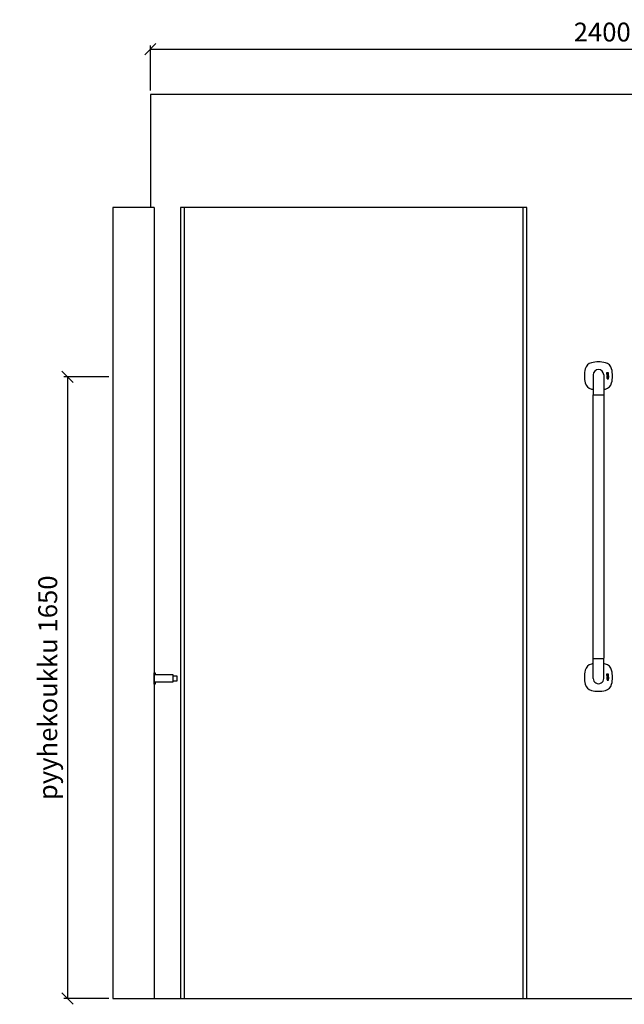
# Model space of a CAD drawing. Units: millimetres. Extents: x 9575 to 29202, y 9920 to 21456.
# Drawn here: x 23417 to 25022, y 14553 to 17167 of the extents above; entities that cross this region are included whole.
import ezdxf

# ---------------------------------------------------------------- set-up
doc = ezdxf.new("R2010")
doc.units = ezdxf.units.MM
doc.header["$LTSCALE"] = 3
for name, color, linetype in [('KORPINEN-block', 6, 'Continuous'), ('KORPINEN-block @ 1', 6, 'Continuous'), ('KORPINEN-dimension', 7, 'Continuous'), ('KORPINEN-info', 4, 'Continuous')]:
    doc.layers.add(name, color=color, linetype=linetype)
doc.layers.get('0').freeze()
doc.styles.get("Standard").update_dxf_attribs({"font": 'arial.ttf'})
doc.dimstyles.new('GAIUS', dxfattribs={"dimscale": 10, "dimtxt": 5, "dimasz": 3, "dimexe": 1, "dimexo": 1, "dimgap": 2, "dimtad": 1, "dimdec": 0, "dimzin": 0, "dimdsep": 46, "dimtxsty": 'Standard', "dimblk1": 'OBLIQUE', "dimblk2": 'OBLIQUE', "dimsah": 1, "dimcen": 0, "dimclrt": 7, "dimadec": 0, "dimazin": 0, "dimtfac": 1, "dimtdec": 0, "dimtix": 1, "dimtmove": 0, "dimatfit": 3, "dimldrblk": 'OBLIQUE', "dimfxl": 1, "dimtolj": 1, "dimtzin": 0, "dimarcsym": 0})

# ---------------------------------------------------------------- blocks, each defined once
blk = doc.blocks.new('_OBLIQUE')
at = {"color": 0, "linetype": 'ByBlock'}
blk.add_line((-0.5, -0.5), (0.5, 0.5), dxfattribs=at)
blk = doc.blocks.new('*D500')
at = {"layer": 'DEFPOINTS', "color": 0, "transparency": 16777216}
for p in [(26163.7, 17088.5), (23763.7, 16968.5), (26163.7, 16968.5)]:
    blk.add_point(p, dxfattribs=at)
at = {"layer": 'KORPINEN-dimension', "color": 0, "lineweight": -2, "transparency": 16777216}
for p, q in [((23763.7, 16978.5), (23763.7, 17098.5)), ((26163.7, 16978.5), (26163.7, 17098.5)), ((23763.7, 17088.5), (26163.7, 17088.5))]:
    blk.add_line(p, q, dxfattribs=at)
at = {"layer": 'KORPINEN-dimension', "color": 0, "lineweight": -2, "transparency": 16777216, "xscale": 30, "yscale": 30, "zscale": 30, "rotation": 180}
blk.add_blockref('_OBLIQUE', (23763.7, 17088.5), dxfattribs=at)
at = {"layer": 'KORPINEN-dimension', "color": 0, "lineweight": -2, "transparency": 16777216, "xscale": 30, "yscale": 30, "zscale": 30}
blk.add_blockref('_OBLIQUE', (26163.7, 17088.5), dxfattribs=at)
at = {"layer": 'KORPINEN-dimension', "color": 7, "lineweight": 25, "transparency": 16777216, "insert": (24963.7, 17134), "char_height": 50, "attachment_point": 5}
blk.add_mtext('\\A1;2400', dxfattribs=at)
blk = doc.blocks.new('*D436')
at = {"layer": 'DEFPOINTS', "color": 0, "transparency": 16777216}
for p in [(23663.7, 16218.5), (23543.7, 14568.5), (23663.7, 14568.5)]:
    blk.add_point(p, dxfattribs=at)
at = {"layer": 'KORPINEN-dimension', "color": 0, "lineweight": -2, "transparency": 16777216}
for p, q in [((23653.7, 16218.5), (23533.7, 16218.5)), ((23543.7, 16218.5), (23543.7, 14568.5)), ((23653.7, 14568.5), (23533.7, 14568.5))]:
    blk.add_line(p, q, dxfattribs=at)
at = {"layer": 'KORPINEN-dimension', "color": 0, "lineweight": -2, "transparency": 16777216, "xscale": 30, "yscale": 30, "zscale": 30}
for p, rotation in [((23543.7, 16218.5), 90), ((23543.7, 14568.5), 270)]:
    blk.add_blockref('_OBLIQUE', p, dxfattribs=dict(at, rotation=rotation))
at = {"layer": 'KORPINEN-dimension', "color": 7, "lineweight": 25, "transparency": 16777216, "insert": (23491.3, 15393.5), "char_height": 50, "attachment_point": 5, "rotation": 90}
blk.add_mtext('\\A1;pyyhekoukku 1650', dxfattribs=at)
blk = doc.blocks.new('KOR-1509-1510_FAS-SI')
at = {"layer": 'KORPINEN-block'}
blk.add_lwpolyline([(-50, 7), (-60, 7), (-60, -7), (-50, -7)], dxfattribs=at)
blk.add_lwpolyline([(-3, -15), (0, -15), (0, 15), (-3, 15), (-3, 10), (-50, 10), (-50, -10), (-3, -10)], close=True, dxfattribs=at)
blk = doc.blocks.new('KOR-16266_FRONT')
at = {"layer": 'KORPINEN-block'}
for p, q in [((-5, 26.3), (-5.1, 26)), ((-4.7, 26.6), (-5, 26.3)), ((-4.4, 26.7), (-4.7, 26.6)), ((-3.5, 26.8), (-4.4, 26.7)), ((-4, 26.1), (-3.5, 26.1)), ((-1.7, 26.8), (-3.5, 26.8)), ((-3.5, 26.1), (-3.4, 26.1)), ((-2.1, 26.2), (-1.7, 26.3)), ((-1.9, 25.9), (-2.1, 26.2)), ((-1.7, 26.3), (-1.7, 26.8)), ((-1.1, 26.6), (-1.1, 26)), ((-1, 26.6), (-1.1, 26.6)), ((-0.8, 26.7), (-1, 26.6)), ((-0.5, 26.7), (-0.8, 26.7)), ((-0.3, 26.8), (-0.5, 26.7)), ((-0.1, 26.8), (-0.3, 26.8)), ((0.3, 26.8), (-0.1, 26.8)), ((0.6, 26.8), (0.3, 26.8)), ((0.8, 26.8), (0.6, 26.8)), ((1, 26.7), (0.8, 26.8)), ((1.2, 26.6), (1, 26.7)), ((1.4, 26.6), (1.2, 26.6)), ((1.5, 26.5), (1.4, 26.6)), ((1.6, 26.3), (1.5, 26.5)), ((1.7, 26), (1.6, 26.3)), ((2.6, 26.7), (3.5, 26.7)), ((2.6, 22.9), (2.6, 26.7)), ((3.5, 26.7), (3.5, 22.9)), ((4.2, 26.7), (5.1, 26.7)), ((4.2, 24.1), (4.2, 26.7)), ((5.1, 26.7), (5.1, 24.1)), ((6.7, 23.8), (6.7, 26.7)), ((6.7, 26.7), (7.6, 26.7)), ((7.6, 26.7), (7.6, 22.9)), ((8.3, 26.2), (8.2, 26)), ((8.4, 26.5), (8.3, 26.2)), ((8.5, 26.6), (8.4, 26.5)), ((8.7, 26.7), (8.5, 26.6)), ((9, 26.7), (8.7, 26.7)), ((9.3, 26.8), (9, 26.7)), ((9.7, 26.8), (9.3, 26.8)), ((9.9, 26.8), (9.7, 26.8)), ((10.1, 26.8), (9.9, 26.8)), ((10.3, 26.8), (10.1, 26.8)), ((10.7, 26.7), (10.3, 26.8)), ((10.9, 26.7), (10.7, 26.7)), ((10.9, 26), (10.9, 26.7)), ((794.8, 26.3), (794.7, 26)), ((795.1, 26.6), (794.8, 26.3)), ((795.4, 26.7), (795.1, 26.6)), ((796.3, 26.8), (795.4, 26.7)), ((795.8, 26.1), (796.3, 26.1)), ((798.1, 26.8), (796.3, 26.8)), ((796.3, 26.1), (796.4, 26.1)), ((797.7, 26.2), (798.1, 26.3)), ((797.9, 25.9), (797.7, 26.2)), ((798.1, 26.3), (798.1, 26.8)), ((798.7, 26.6), (798.7, 26)), ((798.8, 26.6), (798.7, 26.6)), ((799, 26.7), (798.8, 26.6)), ((799.3, 26.7), (799, 26.7)), ((799.5, 26.8), (799.3, 26.7)), ((799.7, 26.8), (799.5, 26.8)), ((800.1, 26.8), (799.7, 26.8)), ((800.4, 26.8), (800.1, 26.8)), ((800.6, 26.8), (800.4, 26.8)), ((800.8, 26.7), (800.6, 26.8)), ((801, 26.6), (800.8, 26.7)), ((801.2, 26.6), (801, 26.6)), ((801.3, 26.5), (801.2, 26.6)), ((801.4, 26.3), (801.3, 26.5)), ((801.5, 26), (801.4, 26.3)), ((802.4, 26.7), (803.3, 26.7)), ((802.4, 22.9), (802.4, 26.7)), ((803.3, 26.7), (803.3, 22.9)), ((804, 26.7), (804.9, 26.7)), ((804, 24.1), (804, 26.7)), ((804.9, 26.7), (804.9, 24.1)), ((806.5, 23.8), (806.5, 26.7)), ((806.5, 26.7), (807.4, 26.7)), ((807.4, 26.7), (807.4, 22.9)), ((808.1, 26.2), (808, 26)), ((808.2, 26.5), (808.1, 26.2)), ((808.3, 26.6), (808.2, 26.5)), ((808.5, 26.7), (808.3, 26.6)), ((808.8, 26.7), (808.5, 26.7)), ((809.1, 26.8), (808.8, 26.7)), ((809.5, 26.8), (809.1, 26.8)), ((809.7, 26.8), (809.5, 26.8)), ((809.9, 26.8), (809.7, 26.8)), ((810.1, 26.8), (809.9, 26.8)), ((810.5, 26.7), (810.1, 26.8)), ((810.7, 26.7), (810.5, 26.7)), ((810.7, 26), (810.7, 26.7)), ((-5.1, 23.2), (-5.3, 22.8)), ((-5.3, 22.8), (-5.3, 22.6)), ((-5.3, 22.6), (-5.2, 22)), ((-5.1, 26), (-5.2, 25.7)), ((-5.2, 25.7), (-5.2, 25.5)), ((-5.2, 25.5), (-5.2, 25.2)), ((-5.2, 25.2), (-5.1, 25)), ((-5.1, 24.4), (-5.2, 24.3)), ((-5.2, 24.3), (-5.2, 24.2)), ((-5.2, 24.2), (-5.2, 24.1)), ((-5.2, 24.1), (-5.2, 23.9)), ((-5.2, 23.9), (-5.2, 23.7)), ((-5.2, 23.7), (-5.2, 23.6)), ((-5.2, 23.6), (-5.1, 23.5)), ((-5.2, 22), (-5, 21.8)), ((-5.1, 25), (-5, 24.7)), ((-5, 24.5), (-5.1, 24.4)), ((-5.1, 23.5), (-4.9, 23.4)), ((-4.9, 23.4), (-5.1, 23.2)), ((-5, 24.7), (-4.9, 24.6)), ((-4.9, 24.6), (-5, 24.5)), ((-5, 21.8), (-4.8, 21.6)), ((-4.8, 21.6), (-4.3, 21.4)), ((-4.5, 24.1), (-4.5, 24.2)), ((-4.5, 24.2), (-4.4, 24.2)), ((-4.5, 24), (-4.5, 24.1)), ((-4.5, 23.9), (-4.5, 24)), ((-4.5, 24), (-4.5, 24)), ((-4.4, 23.8), (-4.5, 23.9)), ((-4.5, 23.9), (-4.5, 23.9)), ((-4.4, 24.2), (-4.1, 24.2)), ((-4.2, 23.8), (-4.4, 23.8)), ((-4.4, 22.8), (-4.3, 23)), ((-4.4, 22.7), (-4.4, 22.8)), ((-4.4, 22.5), (-4.4, 22.7)), ((-4.4, 22.3), (-4.4, 22.5)), ((-4.3, 22.1), (-4.4, 22.3)), ((-4.3, 25.9), (-4.2, 26)), ((-4.3, 25.7), (-4.3, 25.9)), ((-4.3, 25.3), (-4.3, 25.7)), ((-4.3, 25.1), (-4.3, 25.3)), ((-4.2, 25), (-4.3, 25.1)), ((-4.3, 23), (-4.2, 23.1)), ((-4.1, 22.1), (-4.3, 22.1)), ((-4.3, 21.4), (-3.5, 21.4)), ((-4.2, 26), (-4, 26.1)), ((-4.1, 24.9), (-4.2, 25)), ((-3.5, 23.8), (-4.2, 23.8)), ((-4.2, 23.1), (-3.3, 23.1)), ((-3.9, 24.8), (-4.1, 24.9)), ((-4.1, 24.2), (-3.9, 24.1)), ((-3.6, 22), (-4.1, 22.1)), ((-3.5, 24.8), (-3.9, 24.8)), ((-3.9, 24.1), (-3.5, 24.1)), ((-3.5, 22), (-3.6, 22)), ((-3.1, 24.8), (-3.5, 24.8)), ((-3.5, 24.1), (-2.8, 24.2)), ((-2.5, 23.7), (-3.5, 23.8)), ((-3, 22), (-3.5, 22)), ((-3.5, 21.4), (-2.5, 21.5)), ((-3.4, 26.1), (-3.1, 26.1)), ((-3.3, 23.1), (-2.9, 23.1)), ((-3.1, 26.1), (-2.9, 26)), ((-3, 24.9), (-3.1, 24.8)), ((-2.8, 25), (-3, 24.9)), ((-2.8, 22.1), (-3, 22)), ((-2.9, 26), (-2.8, 25.9)), ((-2.9, 23.1), (-2.8, 23)), ((-2.8, 25.9), (-2.8, 25.7)), ((-2.8, 25.7), (-2.7, 25.4)), ((-2.7, 25.4), (-2.8, 25.2)), ((-2.8, 25.2), (-2.8, 25)), ((-2.8, 24.2), (-2.4, 24.4)), ((-2.8, 23), (-2.7, 22.9)), ((-2.7, 22.2), (-2.8, 22.1)), ((-2.7, 22.9), (-2.6, 22.8)), ((-2.6, 22.3), (-2.7, 22.2)), ((-2.6, 22.8), (-2.6, 22.6)), ((-2.6, 22.6), (-2.6, 22.3)), ((-2.2, 23.6), (-2.5, 23.7)), ((-2.5, 21.5), (-2.1, 21.7)), ((-2.4, 24.4), (-2.1, 24.6)), ((-2, 23.4), (-2.2, 23.6)), ((-2.1, 24.6), (-1.9, 24.9)), ((-2.1, 21.7), (-1.9, 21.9)), ((-1.8, 23.1), (-2, 23.4)), ((-1.9, 25.8), (-1.9, 25.9)), ((-1.9, 25.7), (-1.9, 25.8)), ((-1.9, 25.4), (-1.9, 25.7)), ((-1.9, 24.9), (-1.9, 25.4)), ((-1.9, 21.9), (-1.8, 22.2)), ((-1.7, 22.6), (-1.8, 23.1)), ((-1.8, 22.2), (-1.7, 22.6)), ((-1.3, 24.4), (-1.4, 24.2)), ((-1.4, 24.2), (-1.4, 24)), ((-1.4, 24), (-1.4, 23.6)), ((-1.4, 23.6), (-1.2, 23.2)), ((-1.2, 24.6), (-1.3, 24.4)), ((-1.1, 24.8), (-1.2, 24.6)), ((-1.2, 23.2), (-1.1, 23)), ((-1.1, 26), (-0.6, 26)), ((-1, 24.9), (-1.1, 24.8)), ((-1.1, 23), (-0.9, 22.9)), ((-0.9, 25), (-1, 24.9)), ((-0.6, 25.1), (-0.9, 25)), ((-0.9, 22.9), (-0.5, 22.8)), ((-0.6, 26), (-0.4, 26)), ((-0.5, 25.1), (-0.6, 25.1)), ((-0.3, 25.1), (-0.5, 25.1)), ((-0.5, 24.3), (-0.4, 24.4)), ((-0.5, 24.2), (-0.5, 24.3)), ((-0.5, 24.1), (-0.5, 24.2)), ((-0.5, 24), (-0.5, 24.1)), ((-0.5, 23.8), (-0.5, 24)), ((-0.5, 23.7), (-0.5, 23.8)), ((-0.5, 23.8), (-0.5, 23.8)), ((-0.5, 23.6), (-0.5, 23.7)), ((-0.5, 23.7), (-0.5, 23.7)), ((-0.4, 23.6), (-0.5, 23.6)), ((-0.5, 22.8), (-0.3, 22.7)), ((-0.4, 26), (0, 26.1)), ((-0.4, 24.4), (-0.3, 24.5)), ((-0.4, 23.5), (-0.4, 23.6)), ((-0.3, 23.5), (-0.4, 23.5)), ((-0.1, 25.1), (-0.3, 25.1)), ((-0.3, 24.5), (-0.2, 24.5)), ((-0.2, 23.4), (-0.3, 23.5)), ((-0.3, 22.7), (0, 22.8)), ((-0.2, 24.5), (-0.1, 24.6)), ((-0.1, 23.4), (-0.2, 23.4)), ((-0.2, 23.4), (-0.2, 23.4)), ((0.3, 25.2), (-0.1, 25.1)), ((-0.1, 24.6), (0, 24.6)), ((0, 23.4), (-0.1, 23.4)), ((0, 26.1), (0.3, 26.1)), ((0, 24.6), (0.1, 24.6)), ((0.1, 23.4), (0, 23.4)), ((0, 22.8), (0.2, 22.8)), ((0, 14), (52.5, 14)), ((0.1, 24.6), (0.2, 24.6)), ((0.3, 23.4), (0.1, 23.4)), ((0.2, 24.6), (0.3, 24.6)), ((0.2, 22.8), (0.4, 22.8)), ((0.3, 26.1), (0.4, 26)), ((0.9, 25.2), (0.3, 25.2)), ((0.3, 24.6), (0.4, 24.6)), ((0.5, 23.5), (0.3, 23.4)), ((0.4, 26), (0.5, 26)), ((0.4, 24.6), (0.9, 24.6)), ((0.4, 22.8), (0.8, 23)), ((0.5, 26), (0.7, 26)), ((0.7, 23.5), (0.5, 23.5)), ((0.7, 26), (0.8, 25.9)), ((0.8, 23.6), (0.7, 23.5)), ((0.8, 25.9), (0.8, 25.9)), ((0.8, 25.9), (0.9, 25.8)), ((0.9, 23.6), (0.8, 23.6)), ((0.8, 23), (1, 23.1)), ((0.9, 25.8), (0.9, 25.7)), ((0.9, 25.7), (0.9, 25.6)), ((0.9, 25.6), (0.9, 25.5)), ((0.9, 25.5), (0.9, 25.2)), ((0.9, 24.6), (0.9, 23.6)), ((1, 23.1), (1, 22.9)), ((1, 22.9), (1.8, 22.9)), ((1.8, 25.8), (1.7, 26)), ((1.8, 25.5), (1.8, 25.8)), ((1.8, 22.9), (1.8, 25.5)), ((3.5, 22.9), (2.6, 22.9)), ((4.3, 23.7), (4.2, 24.1)), ((4.3, 23.4), (4.3, 23.7)), ((4.4, 23.2), (4.3, 23.4)), ((4.6, 23), (4.4, 23.2)), ((4.7, 22.9), (4.6, 23)), ((4.8, 22.9), (4.7, 22.9)), ((5, 22.8), (4.8, 22.9)), ((5.3, 22.8), (5, 22.8)), ((5.1, 24.1), (5.1, 23.9)), ((5.1, 23.9), (5.2, 23.8)), ((5.2, 23.8), (5.2, 23.7)), ((5.2, 23.7), (5.2, 23.7)), ((5.2, 23.7), (5.3, 23.6)), ((5.3, 23.6), (5.4, 23.6)), ((5.6, 22.8), (5.3, 22.8)), ((5.4, 23.6), (5.5, 23.5)), ((5.5, 23.5), (5.6, 23.5)), ((5.6, 23.5), (5.7, 23.5)), ((5.9, 22.8), (5.6, 22.8)), ((5.7, 23.5), (5.9, 23.5)), ((5.9, 23.5), (6.1, 23.6)), ((6.1, 22.9), (5.9, 22.8)), ((6.1, 23.6), (6.2, 23.6)), ((6.4, 23), (6.1, 22.9)), ((6.2, 23.6), (6.7, 23.8)), ((6.6, 23.1), (6.4, 23)), ((6.7, 23.2), (6.6, 23.1)), ((6.7, 22.9), (6.7, 23.2)), ((7.6, 22.9), (6.7, 22.9)), ((8.2, 26), (8.2, 25.9)), ((8.2, 25.9), (8.2, 25.6)), ((8.2, 25.6), (8.2, 25.4)), ((8.2, 25.4), (8.3, 25.2)), ((8.2, 23.6), (8.2, 22.9)), ((8.5, 23.5), (8.2, 23.6)), ((8.2, 22.9), (8.4, 22.9)), ((8.3, 25.2), (8.4, 25)), ((8.4, 25), (8.6, 24.9)), ((8.4, 22.9), (8.6, 22.8)), ((8.6, 23.5), (8.5, 23.5)), ((8.6, 24.9), (8.8, 24.7)), ((8.7, 23.5), (8.6, 23.5)), ((8.6, 22.8), (8.9, 22.8)), ((8.9, 23.5), (8.7, 23.5)), ((8.8, 24.7), (9, 24.6)), ((9.1, 23.5), (8.9, 23.5)), ((8.9, 22.8), (9.1, 22.8)), ((9, 25.8), (9.1, 25.9)), ((9, 25.7), (9, 25.8)), ((9.1, 25.6), (9, 25.7)), ((9, 24.6), (9.2, 24.5)), ((9.1, 25.9), (9.1, 26)), ((9.1, 26), (9.1, 26)), ((9.1, 26), (9.2, 26)), ((9.1, 25.9), (9.1, 25.9)), ((9.1, 25.9), (9.1, 25.9)), ((9.1, 25.5), (9.1, 25.6)), ((9.1, 25.6), (9.1, 25.6)), ((9.2, 25.5), (9.1, 25.5)), ((9.3, 23.5), (9.1, 23.5)), ((9.1, 22.8), (9.4, 22.8)), ((9.2, 26), (9.3, 26.1)), ((9.3, 25.4), (9.2, 25.5)), ((9.2, 24.5), (9.5, 24.4)), ((9.3, 26.1), (9.4, 26.1)), ((9.4, 25.4), (9.3, 25.4)), ((9.4, 23.5), (9.3, 23.5)), ((9.4, 26.1), (9.5, 26.1)), ((9.5, 25.3), (9.4, 25.4)), ((9.5, 23.5), (9.4, 23.5)), ((9.4, 22.8), (9.7, 22.8)), ((9.5, 26.1), (9.5, 26.1)), ((9.5, 26.1), (9.6, 26.1)), ((9.6, 25.3), (9.5, 25.3)), ((9.5, 24.4), (9.7, 24.3)), ((9.6, 23.5), (9.5, 23.5)), ((9.6, 26.1), (9.8, 26.1)), ((9.8, 25.2), (9.6, 25.3)), ((9.7, 23.5), (9.6, 23.5)), ((9.7, 24.3), (9.9, 24.3)), ((9.8, 23.5), (9.7, 23.5)), ((9.7, 22.8), (9.9, 22.8)), ((9.8, 26.1), (10, 26.1)), ((10, 25.2), (9.8, 25.2)), ((9.9, 23.5), (9.8, 23.5)), ((9.9, 24.3), (10, 24.2)), ((10, 23.5), (9.9, 23.5)), ((9.9, 22.8), (10.2, 22.8)), ((10, 26.1), (10.1, 26.1)), ((10.2, 25.1), (10, 25.2)), ((10, 24.2), (10.1, 24.1)), ((10.1, 23.6), (10, 23.5)), ((10.1, 26.1), (10.3, 26.1)), ((10.1, 24.1), (10.2, 24.1)), ((10.2, 23.7), (10.1, 23.6)), ((10.1, 23.6), (10.1, 23.6)), ((10.5, 24.9), (10.2, 25.1)), ((10.2, 24.1), (10.2, 24)), ((10.2, 24), (10.2, 23.9)), ((10.2, 23.9), (10.2, 23.9)), ((10.2, 23.9), (10.2, 23.8)), ((10.2, 23.8), (10.2, 23.7)), ((10.2, 22.8), (10.4, 22.9)), ((10.3, 26.1), (10.6, 26.1)), ((10.4, 22.9), (10.5, 22.9)), ((10.7, 24.8), (10.5, 24.9)), ((10.5, 22.9), (10.6, 23)), ((10.6, 26.1), (10.7, 26)), ((10.6, 23), (10.7, 23.1)), ((10.7, 26), (10.9, 26)), ((10.8, 24.7), (10.7, 24.8)), ((10.7, 23.1), (10.8, 23.1)), ((10.9, 24.6), (10.8, 24.7)), ((10.8, 23.1), (10.9, 23.2)), ((11, 24.4), (10.9, 24.6)), ((10.9, 23.3), (11, 23.4)), ((10.9, 23.2), (10.9, 23.3)), ((11, 24.3), (11, 24.4)), ((11, 24.2), (11, 24.3)), ((11.1, 24.2), (11, 24.2)), ((11, 23.6), (11.1, 23.7)), ((11, 23.4), (11, 23.6)), ((11.1, 24), (11.1, 24.2)), ((11.1, 23.9), (11.1, 24)), ((11.1, 23.8), (11.1, 23.9)), ((11.1, 23.7), (11.1, 23.8)), ((53, -13.5), (53, 13.5)), ((53.5, 14), (752.3, 14)), ((752.8, -13.5), (752.8, 13.5)), ((805.8, 14), (753.3, 14)), ((794.7, 23.2), (794.5, 22.8)), ((794.5, 22.8), (794.5, 22.6)), ((794.5, 22.6), (794.6, 22)), ((794.7, 26), (794.6, 25.7)), ((794.6, 25.7), (794.6, 25.5)), ((794.6, 25.5), (794.6, 25.2)), ((794.6, 25.2), (794.7, 25)), ((794.7, 24.4), (794.6, 24.3)), ((794.6, 24.3), (794.6, 24.2)), ((794.6, 24.2), (794.6, 24.1)), ((794.6, 24.1), (794.6, 23.9)), ((794.6, 23.9), (794.6, 23.7)), ((794.6, 23.7), (794.6, 23.6)), ((794.6, 23.6), (794.7, 23.5)), ((794.6, 22), (794.8, 21.8)), ((794.7, 25), (794.8, 24.7)), ((794.8, 24.5), (794.7, 24.4)), ((794.7, 23.5), (794.9, 23.4)), ((794.9, 23.4), (794.7, 23.2)), ((794.8, 24.7), (794.9, 24.6)), ((794.9, 24.6), (794.8, 24.5)), ((794.8, 21.8), (795, 21.6)), ((795, 21.6), (795.5, 21.4)), ((795.3, 24.1), (795.3, 24.2)), ((795.3, 24.2), (795.4, 24.2)), ((795.3, 24), (795.3, 24.1)), ((795.3, 23.9), (795.3, 24)), ((795.3, 24), (795.3, 24)), ((795.4, 23.8), (795.3, 23.9)), ((795.3, 23.9), (795.3, 23.9)), ((795.4, 24.2), (795.7, 24.2)), ((795.6, 23.8), (795.4, 23.8)), ((795.4, 22.8), (795.5, 23)), ((795.4, 22.7), (795.4, 22.8)), ((795.4, 22.5), (795.4, 22.7)), ((795.4, 22.3), (795.4, 22.5)), ((795.5, 22.1), (795.4, 22.3)), ((795.5, 25.9), (795.6, 26)), ((795.5, 25.7), (795.5, 25.9)), ((795.5, 25.3), (795.5, 25.7)), ((795.5, 25.1), (795.5, 25.3)), ((795.6, 25), (795.5, 25.1)), ((795.5, 23), (795.6, 23.1)), ((795.7, 22.1), (795.5, 22.1)), ((795.5, 21.4), (796.3, 21.4)), ((795.6, 26), (795.8, 26.1)), ((795.7, 24.9), (795.6, 25)), ((796.3, 23.8), (795.6, 23.8)), ((795.6, 23.1), (796.5, 23.1)), ((795.9, 24.8), (795.7, 24.9)), ((795.7, 24.2), (795.9, 24.1)), ((796.2, 22), (795.7, 22.1)), ((796.3, 24.8), (795.9, 24.8)), ((795.9, 24.1), (796.3, 24.1)), ((796.3, 22), (796.2, 22)), ((796.7, 24.8), (796.3, 24.8)), ((796.3, 24.1), (797, 24.2)), ((797.3, 23.7), (796.3, 23.8)), ((796.8, 22), (796.3, 22)), ((796.3, 21.4), (797.3, 21.5)), ((796.4, 26.1), (796.7, 26.1)), ((796.5, 23.1), (796.9, 23.1)), ((796.7, 26.1), (796.9, 26)), ((796.8, 24.9), (796.7, 24.8)), ((797, 25), (796.8, 24.9)), ((797, 22.1), (796.8, 22)), ((796.9, 26), (797, 25.9)), ((796.9, 23.1), (797, 23)), ((797, 25.9), (797, 25.7)), ((797, 25.7), (797.1, 25.4)), ((797.1, 25.4), (797, 25.2)), ((797, 25.2), (797, 25)), ((797, 24.2), (797.4, 24.4)), ((797, 23), (797.1, 22.9)), ((797.1, 22.2), (797, 22.1)), ((797.1, 22.9), (797.2, 22.8)), ((797.2, 22.3), (797.1, 22.2)), ((797.2, 22.8), (797.2, 22.6)), ((797.2, 22.6), (797.2, 22.3)), ((797.6, 23.6), (797.3, 23.7)), ((797.3, 21.5), (797.7, 21.7)), ((797.4, 24.4), (797.7, 24.6)), ((797.8, 23.4), (797.6, 23.6)), ((797.7, 24.6), (797.9, 24.9)), ((797.7, 21.7), (797.9, 21.9)), ((798, 23.1), (797.8, 23.4)), ((797.9, 25.8), (797.9, 25.9)), ((797.9, 25.7), (797.9, 25.8)), ((797.9, 25.4), (797.9, 25.7)), ((797.9, 24.9), (797.9, 25.4)), ((797.9, 21.9), (798, 22.2)), ((798.1, 22.6), (798, 23.1)), ((798, 22.2), (798.1, 22.6)), ((798.5, 24.4), (798.4, 24.2)), ((798.4, 24.2), (798.4, 24)), ((798.4, 24), (798.4, 23.6)), ((798.4, 23.6), (798.6, 23.2)), ((798.6, 24.6), (798.5, 24.4)), ((798.7, 24.8), (798.6, 24.6)), ((798.6, 23.2), (798.7, 23)), ((798.7, 26), (799.2, 26)), ((798.8, 24.9), (798.7, 24.8)), ((798.7, 23), (798.9, 22.9)), ((798.9, 25), (798.8, 24.9)), ((799.2, 25.1), (798.9, 25)), ((798.9, 22.9), (799.3, 22.8)), ((799.2, 26), (799.4, 26)), ((799.3, 25.1), (799.2, 25.1)), ((799.5, 25.1), (799.3, 25.1)), ((799.3, 24.3), (799.4, 24.4)), ((799.3, 24.2), (799.3, 24.3)), ((799.3, 24.1), (799.3, 24.2)), ((799.3, 24), (799.3, 24.1)), ((799.3, 23.8), (799.3, 24)), ((799.3, 23.7), (799.3, 23.8)), ((799.3, 23.8), (799.3, 23.8)), ((799.3, 23.6), (799.3, 23.7)), ((799.3, 23.7), (799.3, 23.7)), ((799.4, 23.6), (799.3, 23.6)), ((799.3, 22.8), (799.5, 22.7)), ((799.4, 26), (799.8, 26.1)), ((799.4, 24.4), (799.5, 24.5)), ((799.4, 23.5), (799.4, 23.6)), ((799.5, 23.5), (799.4, 23.5)), ((799.7, 25.1), (799.5, 25.1)), ((799.5, 24.5), (799.6, 24.5)), ((799.6, 23.4), (799.5, 23.5)), ((799.5, 22.7), (799.8, 22.8)), ((799.6, 24.5), (799.7, 24.6)), ((799.7, 23.4), (799.6, 23.4)), ((799.6, 23.4), (799.6, 23.4)), ((800.1, 25.2), (799.7, 25.1)), ((799.7, 24.6), (799.8, 24.6)), ((799.8, 23.4), (799.7, 23.4)), ((799.8, 26.1), (800.1, 26.1)), ((799.8, 24.6), (799.9, 24.6)), ((799.9, 23.4), (799.8, 23.4)), ((799.8, 22.8), (800, 22.8)), ((799.9, 24.6), (800, 24.6)), ((800.1, 23.4), (799.9, 23.4)), ((800, 24.6), (800.1, 24.6)), ((800, 22.8), (800.2, 22.8)), ((800.1, 26.1), (800.2, 26)), ((800.7, 25.2), (800.1, 25.2)), ((800.1, 24.6), (800.2, 24.6)), ((800.3, 23.5), (800.1, 23.4)), ((800.2, 26), (800.3, 26)), ((800.2, 24.6), (800.7, 24.6)), ((800.2, 22.8), (800.6, 23)), ((800.3, 26), (800.5, 26)), ((800.5, 23.5), (800.3, 23.5)), ((800.5, 26), (800.6, 25.9)), ((800.6, 23.6), (800.5, 23.5)), ((800.6, 25.9), (800.6, 25.9)), ((800.6, 25.9), (800.7, 25.8)), ((800.7, 23.6), (800.6, 23.6)), ((800.6, 23), (800.8, 23.1)), ((800.7, 25.8), (800.7, 25.7)), ((800.7, 25.7), (800.7, 25.6)), ((800.7, 25.6), (800.7, 25.5)), ((800.7, 25.5), (800.7, 25.2)), ((800.7, 24.6), (800.7, 23.6)), ((800.8, 23.1), (800.8, 22.9)), ((800.8, 22.9), (801.6, 22.9)), ((801.6, 25.8), (801.5, 26)), ((801.6, 25.5), (801.6, 25.8)), ((801.6, 22.9), (801.6, 25.5)), ((803.3, 22.9), (802.4, 22.9)), ((804.1, 23.7), (804, 24.1)), ((804.1, 23.4), (804.1, 23.7)), ((804.2, 23.2), (804.1, 23.4)), ((804.4, 23), (804.2, 23.2)), ((804.5, 22.9), (804.4, 23)), ((804.6, 22.9), (804.5, 22.9)), ((804.8, 22.8), (804.6, 22.9)), ((805.1, 22.8), (804.8, 22.8)), ((804.9, 24.1), (804.9, 23.9)), ((804.9, 23.9), (805, 23.8)), ((805, 23.8), (805, 23.7)), ((805, 23.7), (805, 23.7)), ((805, 23.7), (805.1, 23.6)), ((805.1, 23.6), (805.2, 23.6)), ((805.4, 22.8), (805.1, 22.8)), ((805.2, 23.6), (805.3, 23.5)), ((805.3, 23.5), (805.4, 23.5)), ((805.4, 23.5), (805.5, 23.5)), ((805.7, 22.8), (805.4, 22.8)), ((805.5, 23.5), (805.7, 23.5)), ((805.7, 23.5), (805.9, 23.6)), ((805.9, 22.9), (805.7, 22.8)), ((805.9, 23.6), (806, 23.6)), ((806.2, 23), (805.9, 22.9)), ((806, 23.6), (806.5, 23.8)), ((806.4, 23.1), (806.2, 23)), ((806.5, 23.2), (806.4, 23.1)), ((806.5, 22.9), (806.5, 23.2)), ((807.4, 22.9), (806.5, 22.9)), ((808, 26), (808, 25.9)), ((808, 25.9), (808, 25.6)), ((808, 25.6), (808, 25.4)), ((808, 25.4), (808.1, 25.2)), ((808, 23.6), (808, 22.9)), ((808.3, 23.5), (808, 23.6)), ((808, 22.9), (808.2, 22.9)), ((808.1, 25.2), (808.2, 25)), ((808.2, 25), (808.4, 24.9)), ((808.2, 22.9), (808.4, 22.8)), ((808.4, 23.5), (808.3, 23.5)), ((808.4, 24.9), (808.6, 24.7)), ((808.5, 23.5), (808.4, 23.5)), ((808.4, 22.8), (808.7, 22.8)), ((808.7, 23.5), (808.5, 23.5)), ((808.6, 24.7), (808.8, 24.6)), ((808.9, 23.5), (808.7, 23.5)), ((808.7, 22.8), (808.9, 22.8)), ((808.8, 25.8), (808.9, 25.9)), ((808.8, 25.7), (808.8, 25.8)), ((808.9, 25.6), (808.8, 25.7)), ((808.8, 24.6), (809, 24.5)), ((808.9, 25.9), (808.9, 26)), ((808.9, 26), (808.9, 26)), ((808.9, 26), (809, 26)), ((808.9, 25.9), (808.9, 25.9)), ((808.9, 25.9), (808.9, 25.9)), ((808.9, 25.5), (808.9, 25.6)), ((808.9, 25.6), (808.9, 25.6)), ((809, 25.5), (808.9, 25.5)), ((809.1, 23.5), (808.9, 23.5)), ((808.9, 22.8), (809.2, 22.8)), ((809, 26), (809.1, 26.1)), ((809.1, 25.4), (809, 25.5)), ((809, 24.5), (809.3, 24.4)), ((809.1, 26.1), (809.2, 26.1)), ((809.2, 25.4), (809.1, 25.4)), ((809.2, 23.5), (809.1, 23.5)), ((809.2, 26.1), (809.3, 26.1)), ((809.3, 25.3), (809.2, 25.4)), ((809.3, 23.5), (809.2, 23.5)), ((809.2, 22.8), (809.5, 22.8)), ((809.3, 26.1), (809.3, 26.1)), ((809.3, 26.1), (809.4, 26.1)), ((809.4, 25.3), (809.3, 25.3)), ((809.3, 24.4), (809.5, 24.3)), ((809.4, 23.5), (809.3, 23.5)), ((809.4, 26.1), (809.6, 26.1)), ((809.6, 25.2), (809.4, 25.3)), ((809.5, 23.5), (809.4, 23.5)), ((809.5, 24.3), (809.7, 24.3)), ((809.6, 23.5), (809.5, 23.5)), ((809.5, 22.8), (809.7, 22.8)), ((809.6, 26.1), (809.8, 26.1)), ((809.8, 25.2), (809.6, 25.2)), ((809.7, 23.5), (809.6, 23.5)), ((809.7, 24.3), (809.8, 24.2)), ((809.8, 23.5), (809.7, 23.5)), ((809.7, 22.8), (810, 22.8)), ((809.8, 26.1), (809.9, 26.1)), ((810, 25.1), (809.8, 25.2)), ((809.8, 24.2), (809.9, 24.1)), ((809.9, 23.6), (809.8, 23.5)), ((809.9, 26.1), (810.1, 26.1)), ((809.9, 24.1), (810, 24.1)), ((810, 23.7), (809.9, 23.6)), ((809.9, 23.6), (809.9, 23.6)), ((810.3, 24.9), (810, 25.1)), ((810, 24.1), (810, 24)), ((810, 24), (810, 23.9)), ((810, 23.9), (810, 23.9)), ((810, 23.9), (810, 23.8)), ((810, 23.8), (810, 23.7)), ((810, 22.8), (810.2, 22.9)), ((810.1, 26.1), (810.4, 26.1)), ((810.2, 22.9), (810.3, 22.9)), ((810.5, 24.8), (810.3, 24.9)), ((810.3, 22.9), (810.4, 23)), ((810.4, 26.1), (810.5, 26)), ((810.4, 23), (810.5, 23.1)), ((810.5, 26), (810.7, 26)), ((810.6, 24.7), (810.5, 24.8)), ((810.5, 23.1), (810.6, 23.1)), ((810.7, 24.6), (810.6, 24.7)), ((810.6, 23.1), (810.7, 23.2)), ((810.8, 24.4), (810.7, 24.6)), ((810.7, 23.3), (810.8, 23.4)), ((810.7, 23.2), (810.7, 23.3)), ((810.8, 24.3), (810.8, 24.4)), ((810.8, 24.2), (810.8, 24.3)), ((810.9, 24.2), (810.8, 24.2)), ((810.8, 23.6), (810.9, 23.7)), ((810.8, 23.4), (810.8, 23.6)), ((810.9, 24), (810.9, 24.2)), ((810.9, 23.9), (810.9, 24)), ((810.9, 23.8), (810.9, 23.9)), ((810.9, 23.7), (810.9, 23.8)), ((0, -14), (52.5, -14)), ((752.3, -14), (53.5, -14)), ((805.8, -14), (753.3, -14))]:
    blk.add_line(p, q, dxfattribs=at)
for centre, radius, start, end in [((-10.2, 13.2), 22.5, 103.7848, 166.214), ((3, -44), 81.2, 76.7808, 103.2192), ((16.2, 13.2), 22.5, 13.786, 76.2152), ((789.6, 13.2), 22.5, 103.7848, 166.214), ((802.8, -44), 81.2, 76.7808, 103.2192), ((816, 13.2), 22.5, 13.786, 76.2152), ((49.4, -0.4), 83.6, 166.8881, 179.7297), ((0, 0), 14, 90, 270), ((-43.4, -0.4), 83.6, 9.9163, 13.1119), ((52.5, 13.5), 0.499, 359.921, 90), ((53.5, 13.5), 0.5, 90, 180.0099), ((752.3, 13.5), 0.5, 359.9901, 90), ((753.3, 13.5), 0.499, 90, 180.079), ((849.1, -0.4), 83.6, 166.8881, 170.0837), ((805.8, 0), 14, 270, 90), ((756.4, -0.4), 83.6, 0.2703, 13.1119), ((49.4, 0.4), 83.6, 180.2703, 193.1119), ((-10.2, -13.2), 22.5, 193.786, 256.2152), ((16.2, -13.2), 22.5, 283.7848, 346.214), ((-43.4, 0.4), 83.6, 346.8881, 350.0837), ((52.5, -13.5), 0.5, 269.1141, 0), ((53.5, -13.5), 0.5, 180, 269.9605), ((752.3, -13.5), 0.5, 270.0395, 0), ((753.3, -13.5), 0.5, 180, 270.8859), ((849.1, 0.4), 83.6, 189.9163, 193.1119), ((789.6, -13.2), 22.5, 193.786, 256.2152), ((816, -13.2), 22.5, 283.7848, 346.214), ((756.4, 0.4), 83.6, 346.8881, 359.7297), ((3, 44), 81.2, 256.7808, 283.2192), ((802.8, 44), 81.2, 256.7808, 283.2192)]:
    blk.add_arc(centre, radius, start, end, dxfattribs=at)
for p in [(53.5, -14), (753.3, -14)]:
    blk.add_text('Korpinen/Gaius', height=0.0075, dxfattribs=at).set_placement(p)

msp = doc.modelspace()

# ---------------------------------------------------------------- linework, layer by layer
at = {"layer": 'KORPINEN-info', "color": 9, "lineweight": 25}
msp.add_line((23663.7, 16668.5), (23663.7, 14568.5), dxfattribs=at)
at = {"layer": 'KORPINEN-info', "color": 2, "lineweight": 25}
msp.add_line((23773.7, 16668.5), (23663.7, 16668.5), dxfattribs=at)
at = {"layer": 'KORPINEN-info', "color": 9}
msp.add_line((23773.7, 16668.5), (23773.7, 14568.5), dxfattribs=at)
at = {"layer": 'KORPINEN-info', "color": 2, "lineweight": 25}
msp.add_lwpolyline([(23663.7, 14568.5), (26163.7, 14568.5), (26163.7, 16968.5), (23763.7, 16968.5), (23763.7, 16668.5), (23663.7, 16668.5)], dxfattribs=at)
at = {"layer": 'KORPINEN-info', "color": 8, "linetype": 'ByBlock', "lineweight": 25}
for points in [[(24763.7, 14568.5), (24763.7, 16668.5), (23843.7, 16668.5), (23843.7, 14568.5)], [(24753.7, 14568.5), (24753.7, 16668.5), (23853.7, 16668.5), (23853.7, 14568.5)]]:
    msp.add_lwpolyline(points, dxfattribs=at)

# ---------------------------------------------------------------- block references
at = {"layer": 'KORPINEN-block', "lineweight": 25, "xscale": -1}
msp.add_blockref('KOR-1509-1510_FAS-SI', (23773.7, 15418.5), dxfattribs=at)
at = {"layer": 'KORPINEN-block @ 1', "rotation": 270}
msp.add_blockref('KOR-16266_FRONT', (24953.7, 16224.3), dxfattribs=at)

# ---------------------------------------------------------------- dimensions: what is measured, and where the dimension line sits
at = {"layer": 'KORPINEN-dimension', "lineweight": 25}
dim = msp.add_linear_dim(base=(26163.7, 17088.5), p1=(23763.7, 16968.5), p2=(26163.7, 16968.5), dimstyle='GAIUS', dxfattribs=at)
dim.commit()
dim.dimension.update_dxf_attribs({"geometry": '*D500', "text_midpoint": (24963.7, 17134)})
dim = msp.add_linear_dim(base=(23543.7, 14568.5), p1=(23663.7, 16218.5), p2=(23663.7, 14568.5), angle=90, text='pyyhekoukku <>', dimstyle='GAIUS', dxfattribs=at)
dim.commit()
dim.dimension.update_dxf_attribs({"geometry": '*D436', "text_midpoint": (23491.3, 15393.5)})

doc.saveas('drawing.dxf')
